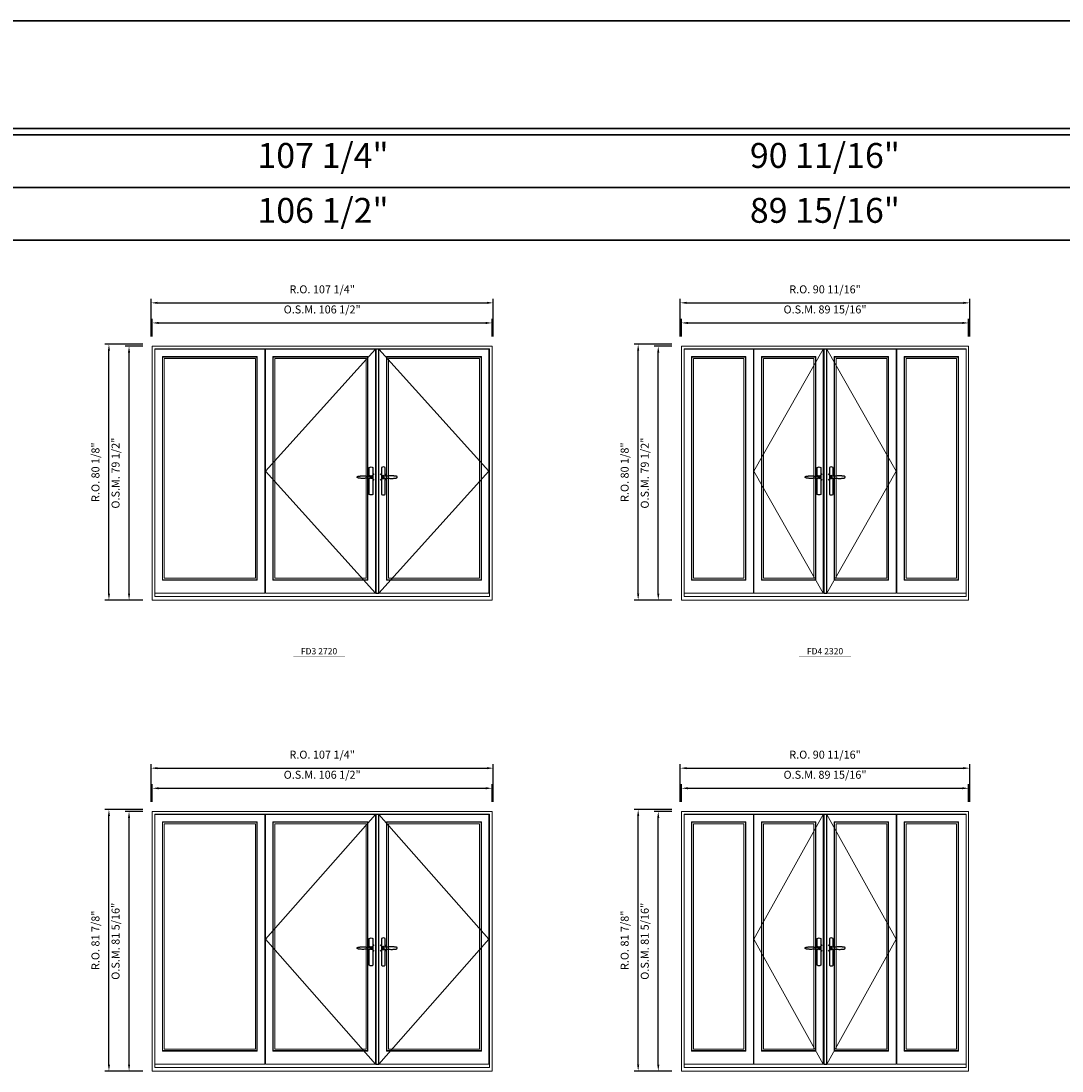
# Model space of a CAD drawing. Extents: x -12017 to -9435, y -17148 to -15954.
# Drawn here: x -10765 to -10439, y -16283 to -15954 of the extents above; entities that cross this region are included whole.
import ezdxf
from ezdxf.enums import TextEntityAlignment as Align

# ---------------------------------------------------------------- set-up
doc = ezdxf.new("R2010")
doc.units = 0
doc.header["$LTSCALE"] = 250
doc.header["$MEASUREMENT"] = 0
doc.header["$PDMODE"] = 3
doc.header["$PDSIZE"] = -2
doc.linetypes.add('HIDDEN', pattern=[0.375, 0.25, -0.125])
doc.layers.get('0').update_dxf_attribs({"color": 5, "linetype": 'CONTINUOUS', "lineweight": 0})
doc.layers.get('DEFPOINTS').update_dxf_attribs({"color": 2, "linetype": 'CONTINUOUS', "lineweight": 0})
for name, color, linetype in [('7', 7, 'CONTINUOUS'), ('Astragel', 3, 'CONTINUOUS'), ('Operation Lines', 2, 'CONTINUOUS')]:
    doc.layers.add(name, color=color, linetype=linetype)
for name, color, linetype, lineweight in [('BORDER', 7, 'CONTINUOUS', 35), ('Dimensions', 2, 'CONTINUOUS', 0), ('FRAME', 7, 'CONTINUOUS', 0), ('GLASS', 6, 'CONTINUOUS', 0), ('GLAZING STOP', 1, 'CONTINUOUS', 0), ('Metal Clad SASH', 4, 'CONTINUOUS', 0), ('TEXT', 7, 'CONTINUOUS', 0), ('Traditional Sizes', 2, 'CONTINUOUS', 0)]:
    doc.layers.add(name, color=color, linetype=linetype, lineweight=lineweight)
doc.layers.add('viewport', color=7, linetype='CONTINUOUS', plot=False)
doc.styles.add('ROMANS', font='romans')
doc.styles.add('style1', font='arial.ttf')
doc.dimstyles.new('LWDEC', dxfattribs={"dimscale": 20, "dimtxt": 2.5, "dimasz": 2, "dimexe": 1.25, "dimexo": 3, "dimgap": 2, "dimtad": 1, "dimtoh": 1, "dimdec": 0, "dimzin": 11, "dimdsep": 46, "dimtxsty": 'ROMANS', "dimcen": 0, "dimdle": 1.5, "dimazin": 0, "dimtfac": 1, "dimtdec": 0, "dimtix": 1, "dimtmove": 0, "dimatfit": 3, "dimfxl": 0, "dimtzin": 0, "dimarcsym": 0})

# ---------------------------------------------------------------- blocks, each defined once
blk = doc.blocks.new('label1')
at = {"const_width": 2}
blk.add_lwpolyline([(-206, 0), (206, 0)], dxfattribs=at)
at = {"linetype": 'Continuous', "style": 'style1'}
blk.add_attdef('LABEL', text='', height=50, dxfattribs=at).set_placement((0, 20), align=Align.CENTER)
blk = doc.blocks.new('*D101')
at = {"layer": 'DEFPOINTS', "color": 0, "linetype": 'Continuous'}
for p in [(-10468.48, -16048.65), (-10558.44, -16055.94), (-10468.48, -16055.94)]:
    blk.add_point(p, dxfattribs=at)
at = {"layer": 'Dimensions', "color": 0, "linetype": 'Continuous', "lineweight": -2}
for p, q in [((-10558.44, -16052.94), (-10558.44, -16047.4)), ((-10556.44, -16048.65), (-10470.48, -16048.65)), ((-10468.48, -16052.94), (-10468.48, -16047.4))]:
    blk.add_line(p, q, dxfattribs=at)
at = {"layer": 'Dimensions', "color": 0, "linetype": 'Continuous'}
for points in [[(-10556.44, -16048.32), (-10556.44, -16048.99), (-10558.44, -16048.65)], [(-10470.48, -16048.32), (-10470.48, -16048.99), (-10468.48, -16048.65)]]:
    blk.add_solid(points, dxfattribs=at)
at = {"layer": 'Dimensions', "color": 0, "linetype": 'Continuous', "insert": (-10513.46, -16044.75), "char_height": 2.5, "attachment_point": 5, "style": 'ROMANS'}
blk.add_mtext('O.S.M. 89 15/16"', dxfattribs=at)
blk = doc.blocks.new('*D102')
at = {"layer": 'DEFPOINTS', "color": 0, "linetype": 'Continuous'}
for p in [(-10468.11, -16042.36), (-10558.81, -16055.94), (-10468.11, -16055.94)]:
    blk.add_point(p, dxfattribs=at)
at = {"layer": 'Dimensions', "color": 0, "linetype": 'Continuous', "lineweight": -2}
for p, q in [((-10558.81, -16052.94), (-10558.81, -16041.11)), ((-10556.81, -16042.36), (-10470.11, -16042.36)), ((-10468.11, -16052.94), (-10468.11, -16041.11))]:
    blk.add_line(p, q, dxfattribs=at)
at = {"layer": 'Dimensions', "color": 0, "linetype": 'Continuous'}
for points in [[(-10556.81, -16042.02), (-10556.81, -16042.69), (-10558.81, -16042.36)], [(-10470.11, -16042.02), (-10470.11, -16042.69), (-10468.11, -16042.36)]]:
    blk.add_solid(points, dxfattribs=at)
at = {"layer": 'Dimensions', "color": 0, "linetype": 'Continuous', "insert": (-10513.46, -16038.45), "char_height": 2.5, "attachment_point": 5, "style": 'ROMANS'}
blk.add_mtext('R.O. 90 11/16"', dxfattribs=at)
blk = doc.blocks.new('*D123')
at = {"layer": 'DEFPOINTS', "color": 0, "linetype": 'Continuous'}
for p in [(-10617.8, -16048.65), (-10724.29, -16055.94), (-10617.8, -16055.94)]:
    blk.add_point(p, dxfattribs=at)
at = {"layer": 'Dimensions', "color": 0, "linetype": 'Continuous', "lineweight": -2}
for p, q in [((-10724.29, -16052.94), (-10724.29, -16047.4)), ((-10722.29, -16048.65), (-10619.8, -16048.65)), ((-10617.8, -16052.94), (-10617.8, -16047.4))]:
    blk.add_line(p, q, dxfattribs=at)
at = {"layer": 'Dimensions', "color": 0, "linetype": 'Continuous'}
for points in [[(-10722.29, -16048.32), (-10722.29, -16048.99), (-10724.29, -16048.65)], [(-10619.8, -16048.32), (-10619.8, -16048.99), (-10617.8, -16048.65)]]:
    blk.add_solid(points, dxfattribs=at)
at = {"layer": 'Dimensions', "color": 0, "linetype": 'Continuous', "insert": (-10671.05, -16044.75), "char_height": 2.5, "attachment_point": 5, "style": 'ROMANS'}
blk.add_mtext('O.S.M. 106 1/2"', dxfattribs=at)
blk = doc.blocks.new('*D124')
at = {"layer": 'DEFPOINTS', "color": 0, "linetype": 'Continuous'}
for p in [(-10731.58, -16055.94), (-10724.29, -16055.94), (-10724.29, -16135.47)]:
    blk.add_point(p, dxfattribs=at)
at = {"layer": 'Dimensions', "color": 0, "linetype": 'Continuous', "lineweight": -2}
for p, q in [((-10727.29, -16055.94), (-10732.83, -16055.94)), ((-10731.58, -16133.47), (-10731.58, -16057.94)), ((-10727.29, -16135.47), (-10732.83, -16135.47))]:
    blk.add_line(p, q, dxfattribs=at)
at = {"layer": 'Dimensions', "color": 0, "linetype": 'Continuous'}
for points in [[(-10731.91, -16057.94), (-10731.24, -16057.94), (-10731.58, -16055.94)], [(-10731.91, -16133.47), (-10731.24, -16133.47), (-10731.58, -16135.47)]]:
    blk.add_solid(points, dxfattribs=at)
at = {"layer": 'Dimensions', "color": 0, "linetype": 'Continuous', "insert": (-10735.48, -16095.7), "char_height": 2.5, "attachment_point": 5, "rotation": 90, "style": 'ROMANS'}
blk.add_mtext('O.S.M. 79 1/2"', dxfattribs=at)
blk = doc.blocks.new('*D125')
at = {"layer": 'DEFPOINTS', "color": 0, "linetype": 'Continuous'}
for p in [(-10617.43, -16042.36), (-10724.67, -16055.94), (-10617.43, -16055.94)]:
    blk.add_point(p, dxfattribs=at)
at = {"layer": 'Dimensions', "color": 0, "linetype": 'Continuous', "lineweight": -2}
for p, q in [((-10724.67, -16052.94), (-10724.67, -16041.11)), ((-10722.67, -16042.36), (-10619.43, -16042.36)), ((-10617.43, -16052.94), (-10617.43, -16041.11))]:
    blk.add_line(p, q, dxfattribs=at)
at = {"layer": 'Dimensions', "color": 0, "linetype": 'Continuous'}
for points in [[(-10722.67, -16042.02), (-10722.67, -16042.69), (-10724.67, -16042.36)], [(-10619.43, -16042.02), (-10619.43, -16042.69), (-10617.43, -16042.36)]]:
    blk.add_solid(points, dxfattribs=at)
at = {"layer": 'Dimensions', "color": 0, "linetype": 'Continuous', "insert": (-10671.05, -16038.45), "char_height": 2.5, "attachment_point": 5, "style": 'ROMANS'}
blk.add_mtext('R.O. 107 1/4"', dxfattribs=at)
blk = doc.blocks.new('*D126')
at = {"layer": 'DEFPOINTS', "color": 0, "linetype": 'Continuous'}
for p in [(-10737.88, -16055.35), (-10724.29, -16055.35), (-10724.29, -16135.47)]:
    blk.add_point(p, dxfattribs=at)
at = {"layer": 'Dimensions', "color": 0, "linetype": 'Continuous', "lineweight": -2}
for p, q in [((-10727.29, -16055.35), (-10739.13, -16055.35)), ((-10737.88, -16133.47), (-10737.88, -16057.35)), ((-10727.29, -16135.47), (-10739.13, -16135.47))]:
    blk.add_line(p, q, dxfattribs=at)
at = {"layer": 'Dimensions', "color": 0, "linetype": 'Continuous'}
for points in [[(-10738.21, -16057.35), (-10737.54, -16057.35), (-10737.88, -16055.35)], [(-10738.21, -16133.47), (-10737.54, -16133.47), (-10737.88, -16135.47)]]:
    blk.add_solid(points, dxfattribs=at)
at = {"layer": 'Dimensions', "color": 0, "linetype": 'Continuous', "insert": (-10741.78, -16095.41), "char_height": 2.5, "attachment_point": 5, "rotation": 90, "style": 'ROMANS'}
blk.add_mtext('R.O. 80 1/8"', dxfattribs=at)
blk = doc.blocks.new('*D135')
at = {"layer": 'DEFPOINTS', "color": 0, "linetype": 'Continuous'}
for p in [(-10565.72, -16055.94), (-10558.44, -16055.94), (-10558.44, -16135.47)]:
    blk.add_point(p, dxfattribs=at)
at = {"layer": 'Dimensions', "color": 0, "linetype": 'Continuous', "lineweight": -2}
for p, q in [((-10561.44, -16055.94), (-10566.97, -16055.94)), ((-10565.72, -16133.47), (-10565.72, -16057.94)), ((-10561.44, -16135.47), (-10566.97, -16135.47))]:
    blk.add_line(p, q, dxfattribs=at)
at = {"layer": 'Dimensions', "color": 0, "linetype": 'Continuous'}
for points in [[(-10566.06, -16057.94), (-10565.39, -16057.94), (-10565.72, -16055.94)], [(-10566.06, -16133.47), (-10565.39, -16133.47), (-10565.72, -16135.47)]]:
    blk.add_solid(points, dxfattribs=at)
at = {"layer": 'Dimensions', "color": 0, "linetype": 'Continuous', "insert": (-10569.63, -16095.7), "char_height": 2.5, "attachment_point": 5, "rotation": 90, "style": 'ROMANS'}
blk.add_mtext('O.S.M. 79 1/2"', dxfattribs=at)
blk = doc.blocks.new('*D136')
at = {"layer": 'DEFPOINTS', "color": 0, "linetype": 'Continuous'}
for p in [(-10572.02, -16055.35), (-10558.44, -16055.35), (-10558.44, -16135.47)]:
    blk.add_point(p, dxfattribs=at)
at = {"layer": 'Dimensions', "color": 0, "linetype": 'Continuous', "lineweight": -2}
for p, q in [((-10561.44, -16055.35), (-10573.27, -16055.35)), ((-10572.02, -16133.47), (-10572.02, -16057.35)), ((-10561.44, -16135.47), (-10573.27, -16135.47))]:
    blk.add_line(p, q, dxfattribs=at)
at = {"layer": 'Dimensions', "color": 0, "linetype": 'Continuous'}
for points in [[(-10572.36, -16057.35), (-10571.69, -16057.35), (-10572.02, -16055.35)], [(-10572.36, -16133.47), (-10571.69, -16133.47), (-10572.02, -16135.47)]]:
    blk.add_solid(points, dxfattribs=at)
at = {"layer": 'Dimensions', "color": 0, "linetype": 'Continuous', "insert": (-10575.93, -16095.41), "char_height": 2.5, "attachment_point": 5, "rotation": 90, "style": 'ROMANS'}
blk.add_mtext('R.O. 80 1/8"', dxfattribs=at)
blk = doc.blocks.new('*D325')
at = {"layer": 'DEFPOINTS', "color": 0, "linetype": 'Continuous'}
for p in [(-10468.48, -16194.44), (-10558.44, -16201.72), (-10468.48, -16201.72)]:
    blk.add_point(p, dxfattribs=at)
at = {"layer": 'Dimensions', "color": 0, "linetype": 'Continuous', "lineweight": -2}
for p, q in [((-10558.44, -16198.72), (-10558.44, -16193.19)), ((-10556.44, -16194.44), (-10470.48, -16194.44)), ((-10468.48, -16198.72), (-10468.48, -16193.19))]:
    blk.add_line(p, q, dxfattribs=at)
at = {"layer": 'Dimensions', "color": 0, "linetype": 'Continuous'}
for points in [[(-10556.44, -16194.1), (-10556.44, -16194.77), (-10558.44, -16194.44)], [(-10470.48, -16194.1), (-10470.48, -16194.77), (-10468.48, -16194.44)]]:
    blk.add_solid(points, dxfattribs=at)
at = {"layer": 'Dimensions', "color": 0, "linetype": 'Continuous', "insert": (-10513.46, -16190.53), "char_height": 2.5, "attachment_point": 5, "style": 'ROMANS'}
blk.add_mtext('O.S.M. 89 15/16"', dxfattribs=at)
blk = doc.blocks.new('*D326')
at = {"layer": 'DEFPOINTS', "color": 0, "linetype": 'Continuous'}
for p in [(-10468.11, -16188.14), (-10558.81, -16201.72), (-10468.11, -16201.72)]:
    blk.add_point(p, dxfattribs=at)
at = {"layer": 'Dimensions', "color": 0, "linetype": 'Continuous', "lineweight": -2}
for p, q in [((-10558.81, -16198.72), (-10558.81, -16186.89)), ((-10556.81, -16188.14), (-10470.11, -16188.14)), ((-10468.11, -16198.72), (-10468.11, -16186.89))]:
    blk.add_line(p, q, dxfattribs=at)
at = {"layer": 'Dimensions', "color": 0, "linetype": 'Continuous'}
for points in [[(-10556.81, -16187.8), (-10556.81, -16188.47), (-10558.81, -16188.14)], [(-10470.11, -16187.8), (-10470.11, -16188.47), (-10468.11, -16188.14)]]:
    blk.add_solid(points, dxfattribs=at)
at = {"layer": 'Dimensions', "color": 0, "linetype": 'Continuous', "insert": (-10513.46, -16184.23), "char_height": 2.5, "attachment_point": 5, "style": 'ROMANS'}
blk.add_mtext('R.O. 90 11/16"', dxfattribs=at)
blk = doc.blocks.new('*D333')
at = {"layer": 'DEFPOINTS', "color": 0, "linetype": 'Continuous'}
for p in [(-10617.8, -16194.44), (-10724.29, -16201.72), (-10617.8, -16201.72)]:
    blk.add_point(p, dxfattribs=at)
at = {"layer": 'Dimensions', "color": 0, "linetype": 'Continuous', "lineweight": -2}
for p, q in [((-10724.29, -16198.72), (-10724.29, -16193.19)), ((-10722.29, -16194.44), (-10619.8, -16194.44)), ((-10617.8, -16198.72), (-10617.8, -16193.19))]:
    blk.add_line(p, q, dxfattribs=at)
at = {"layer": 'Dimensions', "color": 0, "linetype": 'Continuous'}
for points in [[(-10722.29, -16194.1), (-10722.29, -16194.77), (-10724.29, -16194.44)], [(-10619.8, -16194.1), (-10619.8, -16194.77), (-10617.8, -16194.44)]]:
    blk.add_solid(points, dxfattribs=at)
at = {"layer": 'Dimensions', "color": 0, "linetype": 'Continuous', "insert": (-10671.05, -16190.53), "char_height": 2.5, "attachment_point": 5, "style": 'ROMANS'}
blk.add_mtext('O.S.M. 106 1/2"', dxfattribs=at)
blk = doc.blocks.new('*D334')
at = {"layer": 'DEFPOINTS', "color": 0, "linetype": 'Continuous'}
for p in [(-10731.58, -16201.72), (-10724.29, -16201.72), (-10724.29, -16283.02)]:
    blk.add_point(p, dxfattribs=at)
at = {"layer": 'Dimensions', "color": 0, "linetype": 'Continuous', "lineweight": -2}
for p, q in [((-10727.29, -16201.72), (-10732.83, -16201.72)), ((-10731.58, -16281.02), (-10731.58, -16203.72)), ((-10727.29, -16283.02), (-10732.83, -16283.02))]:
    blk.add_line(p, q, dxfattribs=at)
at = {"layer": 'Dimensions', "color": 0, "linetype": 'Continuous'}
for points in [[(-10731.91, -16203.72), (-10731.24, -16203.72), (-10731.58, -16201.72)], [(-10731.91, -16281.02), (-10731.24, -16281.02), (-10731.58, -16283.02)]]:
    blk.add_solid(points, dxfattribs=at)
at = {"layer": 'Dimensions', "color": 0, "linetype": 'Continuous', "insert": (-10735.48, -16242.37), "char_height": 2.5, "attachment_point": 5, "rotation": 90, "style": 'ROMANS'}
blk.add_mtext('O.S.M. 81 5/16"', dxfattribs=at)
blk = doc.blocks.new('*D335')
at = {"layer": 'DEFPOINTS', "color": 0, "linetype": 'Continuous'}
for p in [(-10617.43, -16188.14), (-10724.67, -16201.72), (-10617.43, -16201.72)]:
    blk.add_point(p, dxfattribs=at)
at = {"layer": 'Dimensions', "color": 0, "linetype": 'Continuous', "lineweight": -2}
for p, q in [((-10724.67, -16198.72), (-10724.67, -16186.89)), ((-10722.67, -16188.14), (-10619.43, -16188.14)), ((-10617.43, -16198.72), (-10617.43, -16186.89))]:
    blk.add_line(p, q, dxfattribs=at)
at = {"layer": 'Dimensions', "color": 0, "linetype": 'Continuous'}
for points in [[(-10722.67, -16187.8), (-10722.67, -16188.47), (-10724.67, -16188.14)], [(-10619.43, -16187.8), (-10619.43, -16188.47), (-10617.43, -16188.14)]]:
    blk.add_solid(points, dxfattribs=at)
at = {"layer": 'Dimensions', "color": 0, "linetype": 'Continuous', "insert": (-10671.05, -16184.23), "char_height": 2.5, "attachment_point": 5, "style": 'ROMANS'}
blk.add_mtext('R.O. 107 1/4"', dxfattribs=at)
blk = doc.blocks.new('*D336')
at = {"layer": 'DEFPOINTS', "color": 0, "linetype": 'Continuous'}
for p in [(-10737.88, -16201.13), (-10724.29, -16201.13), (-10724.29, -16283.02)]:
    blk.add_point(p, dxfattribs=at)
at = {"layer": 'Dimensions', "color": 0, "linetype": 'Continuous', "lineweight": -2}
for p, q in [((-10727.29, -16201.13), (-10739.13, -16201.13)), ((-10737.88, -16281.02), (-10737.88, -16203.13)), ((-10727.29, -16283.02), (-10739.13, -16283.02))]:
    blk.add_line(p, q, dxfattribs=at)
at = {"layer": 'Dimensions', "color": 0, "linetype": 'Continuous'}
for points in [[(-10738.21, -16203.13), (-10737.54, -16203.13), (-10737.88, -16201.13)], [(-10738.21, -16281.02), (-10737.54, -16281.02), (-10737.88, -16283.02)]]:
    blk.add_solid(points, dxfattribs=at)
at = {"layer": 'Dimensions', "color": 0, "linetype": 'Continuous', "insert": (-10741.78, -16242.07), "char_height": 2.5, "attachment_point": 5, "rotation": 90, "style": 'ROMANS'}
blk.add_mtext('R.O. 81 7/8"', dxfattribs=at)
blk = doc.blocks.new('*D351')
at = {"layer": 'DEFPOINTS', "color": 0, "linetype": 'Continuous'}
for p in [(-10565.72, -16201.72), (-10558.44, -16201.72), (-10558.44, -16283.02)]:
    blk.add_point(p, dxfattribs=at)
at = {"layer": 'Dimensions', "color": 0, "linetype": 'Continuous', "lineweight": -2}
for p, q in [((-10561.44, -16201.72), (-10566.97, -16201.72)), ((-10565.72, -16281.02), (-10565.72, -16203.72)), ((-10561.44, -16283.02), (-10566.97, -16283.02))]:
    blk.add_line(p, q, dxfattribs=at)
at = {"layer": 'Dimensions', "color": 0, "linetype": 'Continuous'}
for points in [[(-10566.06, -16203.72), (-10565.39, -16203.72), (-10565.72, -16201.72)], [(-10566.06, -16281.02), (-10565.39, -16281.02), (-10565.72, -16283.02)]]:
    blk.add_solid(points, dxfattribs=at)
at = {"layer": 'Dimensions', "color": 0, "linetype": 'Continuous', "insert": (-10569.63, -16242.37), "char_height": 2.5, "attachment_point": 5, "rotation": 90, "style": 'ROMANS'}
blk.add_mtext('O.S.M. 81 5/16"', dxfattribs=at)
blk = doc.blocks.new('*D352')
at = {"layer": 'DEFPOINTS', "color": 0, "linetype": 'Continuous'}
for p in [(-10572.02, -16201.13), (-10558.44, -16201.13), (-10558.44, -16283.02)]:
    blk.add_point(p, dxfattribs=at)
at = {"layer": 'Dimensions', "color": 0, "linetype": 'Continuous', "lineweight": -2}
for p, q in [((-10561.44, -16201.13), (-10573.27, -16201.13)), ((-10572.02, -16281.02), (-10572.02, -16203.13)), ((-10561.44, -16283.02), (-10573.27, -16283.02))]:
    blk.add_line(p, q, dxfattribs=at)
at = {"layer": 'Dimensions', "color": 0, "linetype": 'Continuous'}
for points in [[(-10572.36, -16203.13), (-10571.69, -16203.13), (-10572.02, -16201.13)], [(-10572.36, -16281.02), (-10571.69, -16281.02), (-10572.02, -16283.02)]]:
    blk.add_solid(points, dxfattribs=at)
at = {"layer": 'Dimensions', "color": 0, "linetype": 'Continuous', "insert": (-10575.93, -16242.07), "char_height": 2.5, "attachment_point": 5, "rotation": 90, "style": 'ROMANS'}
blk.add_mtext('R.O. 81 7/8"', dxfattribs=at)
blk = doc.blocks.new('*U1486')
at = {"layer": '7', "color": 7, "lineweight": 25}
for points in [[(-35.2, 902.3), (-35, 902.2), (-35, 902.3), (-35, 902.3), (-35, 902.4), (-34.9, 902.5), (-34.9, 902.5), (-34.9, 902.6), (-34.9, 902.7), (-34.9, 902.8), (-35, 902.9), (-35.1, 903), (-35.1, 903.2), (-35.1, 903.2), (-35.4, 903.7), (-35.9, 904.2), (-36.5, 904.7), (-37.2, 905.2), (-38, 905.5), (-38.9, 905.9), (-40.1, 906.1), (-41.2, 906.4), (-42.3, 906.4), (-43.8, 906.6), (-45.2, 906.6), (-46.6, 906.7), (-48.1, 906.7), (-51, 906.7), (-54, 906.6), (-57.3, 906.4), (-60.6, 906.1), (-63.9, 905.8), (-67.2, 905.6), (-70.6, 905.4), (-73.9, 905.2), (-77.3, 904.9), (-80.7, 904.7), (-87.3, 904.4), (-93.9, 904.2), (-100.4, 904.1), (-106.8, 904.2), (-113.3, 904.4), (-119.8, 904.8), (-122.9, 905.1), (-125.9, 905.4), (-129, 905.7), (-132, 906.1), (-135.1, 906.5), (-136.8, 906.8), (-138.3, 907.3), (-139.7, 907.8), (-140.8, 908.3), (-141.4, 908.5), (-142, 908.8), (-142.5, 909), (-142.8, 909.2), (-143.1, 909.5), (-143.5, 909.7), (-143.8, 910), (-144.2, 910.3), (-144.5, 910.7), (-144.8, 911.2), (-145, 911.6), (-145.2, 912.1), (-145.4, 912.7), (-145.5, 912.9), (-145.5, 913.1), (-145.5, 913.5), (-145.5, 913.7), (-145.5, 914), (-145.5, 914.3), (-145.5, 914.7), (-145.5, 915), (-145.4, 915.2), (-145.4, 915.5), (-145.3, 915.7), (-145, 916.4), (-144.6, 917.1), (-144.3, 917.6), (-143.8, 918), (-143.4, 918.4), (-143.2, 918.5), (-143, 918.6), (-142.9, 918.7), (-142.8, 918.8), (-142.6, 918.8), (-142.5, 918.9), (-141.9, 919.2), (-141.4, 919.5), (-140.7, 919.8), (-140, 920.1), (-139.4, 920.3), (-138.8, 920.5), (-138.4, 920.6), (-138, 920.8), (-137.5, 921), (-136.8, 921.1), (-136, 921.3), (-135.1, 921.5), (-131.8, 922), (-128.6, 922.3), (-125.3, 922.7), (-122.2, 922.9), (-118.9, 923.2), (-115.7, 923.4), (-108, 923.8), (-100.3, 923.9), (-93.8, 923.8), (-87.3, 923.6), (-80.7, 923.2), (-73.2, 922.7), (-65.7, 922.2), (-63.4, 922.1), (-61, 921.9), (-58.6, 921.7), (-56.3, 921.5), (-54, 921.4), (-51.4, 921.2), (-49, 921.2), (-46.6, 921.2), (-45.1, 921.3), (-43.7, 921.4), (-42.3, 921.5), (-41.2, 921.6), (-40.1, 921.8), (-38.9, 922.1), (-38, 922.4), (-37.2, 922.8), (-36.5, 923.2), (-35.9, 923.7), (-35.4, 924.2), (-35.1, 924.7), (-35.1, 924.8), (-35.1, 924.9), (-35, 925), (-35, 925.1), (-34.9, 925.2), (-34.9, 925.3), (-34.9, 925.3), (-34.9, 925.4), (-34.9, 925.5), (-34.9, 925.6), (-35, 925.6), (-35, 925.6), (-35, 925.7), (-35, 925.8), (-33.4, 925.6), (-31.9, 925.3), (-30.4, 924.8), (-29.5, 924.4)], [(-35, 925.8), (-34.7, 925.7)], [(-29.4, 924.4), (-28.9, 924.1), (-28.2, 923.6), (-27.5, 923), (-26.9, 922.6), (-26.5, 922.1), (-26, 921.5), (-25.9, 921.5), (-25.7, 921.2), (-24.8, 919.9), (-24.2, 918.6), (-23.7, 917.1)], [(-46.7, 914), (-46.7, 914)]]:
    blk.add_lwpolyline(points, dxfattribs=at)
for points in [[(-50.5, 921.2), (-50.5, 991, -0.260241), (-19.5, 991), (-19.5, 776.9, -0.255586), (-50.5, 776.9), (-50.5, 906.7)], [(-44.3, 921.4, -0.227156), (-35, 925.9, -1.588724), (-44.3, 906.6)], [(-23.8, 917.4), (-23.6, 917), (-23.5, 916.7), (-23.5, 916.4), (-23.4, 916), (-23.4, 915.7), (-23.3, 915.5), (-23.3, 915.2), (-23.3, 915), (-23.3, 914.8), (-23.3, 914.5), (-23.3, 914.1), (-23.3, 914, -0.416255), (-35, 902.3)]]:
    blk.add_lwpolyline(points, format="xyb", dxfattribs=at)
for centre, radius, start, end in [((-34.8, 914.4), 11.3, 38.19333, 89.04911), ((-34.8, 913.5), 11.2, 270.83068, 321.92689)]:
    blk.add_arc(centre, radius, start, end, dxfattribs=at)
at = {"layer": 'viewport', "color": 5}
blk.add_point((-35, 914), dxfattribs=at)
blk = doc.blocks.new('*U1487')
at = {"layer": '7', "color": 7, "lineweight": 25}
for points in [[(50.5, 921.2), (50.5, 991, 0.260241), (19.5, 991), (19.5, 776.9, 0.255586), (50.5, 776.9), (50.5, 906.7)], [(44.3, 921.4, 0.227156), (35, 925.9, 1.588724), (44.3, 906.6)], [(23.8, 917.4), (23.6, 917), (23.5, 916.7), (23.5, 916.4), (23.4, 916), (23.4, 915.7), (23.3, 915.5), (23.3, 915.2), (23.3, 915), (23.3, 914.8), (23.3, 914.5), (23.3, 914.1), (23.3, 914, 0.416255), (35, 902.3)]]:
    blk.add_lwpolyline(points, format="xyb", dxfattribs=at)
for points in [[(29.4, 924.4), (28.9, 924.1), (28.2, 923.6), (27.5, 923), (26.9, 922.6), (26.5, 922.1), (26, 921.5), (25.9, 921.5), (25.7, 921.2), (24.8, 919.9), (24.2, 918.6), (23.7, 917.1)], [(35.2, 902.3), (35, 902.2), (35, 902.3), (35, 902.3), (35, 902.4), (34.9, 902.5), (34.9, 902.5), (34.9, 902.6), (34.9, 902.7), (34.9, 902.8), (35, 902.9), (35.1, 903), (35.1, 903.2), (35.1, 903.2), (35.4, 903.7), (35.9, 904.2), (36.5, 904.7), (37.2, 905.2), (38, 905.5), (38.9, 905.9), (40.1, 906.1), (41.2, 906.4), (42.3, 906.4), (43.8, 906.6), (45.2, 906.6), (46.6, 906.7), (48.1, 906.7), (51, 906.7), (54, 906.6), (57.3, 906.4), (60.6, 906.1), (63.9, 905.8), (67.2, 905.6), (70.6, 905.4), (73.9, 905.2), (77.3, 904.9), (80.7, 904.7), (87.3, 904.4), (93.9, 904.2), (100.4, 904.1), (106.8, 904.2), (113.3, 904.4), (119.8, 904.8), (122.9, 905.1), (125.9, 905.4), (129, 905.7), (132, 906.1), (135.1, 906.5), (136.8, 906.8), (138.3, 907.3), (139.7, 907.8), (140.8, 908.3), (141.4, 908.5), (142, 908.8), (142.5, 909), (142.8, 909.2), (143.1, 909.5), (143.5, 909.7), (143.8, 910), (144.2, 910.3), (144.5, 910.7), (144.8, 911.2), (145, 911.6), (145.2, 912.1), (145.4, 912.7), (145.5, 912.9), (145.5, 913.1), (145.5, 913.5), (145.5, 913.7), (145.5, 914), (145.5, 914.3), (145.5, 914.7), (145.5, 915), (145.4, 915.2), (145.4, 915.5), (145.3, 915.7), (145, 916.4), (144.6, 917.1), (144.3, 917.6), (143.8, 918), (143.4, 918.4), (143.2, 918.5), (143, 918.6), (142.9, 918.7), (142.8, 918.8), (142.6, 918.8), (142.5, 918.9), (141.9, 919.2), (141.4, 919.5), (140.7, 919.8), (140, 920.1), (139.4, 920.3), (138.8, 920.5), (138.4, 920.6), (138, 920.8), (137.5, 921), (136.8, 921.1), (136, 921.3), (135.1, 921.5), (131.8, 922), (128.6, 922.3), (125.3, 922.7), (122.2, 922.9), (118.9, 923.2), (115.7, 923.4), (108, 923.8), (100.3, 923.9), (93.8, 923.8), (87.3, 923.6), (80.7, 923.2), (73.2, 922.7), (65.7, 922.2), (63.4, 922.1), (61, 921.9), (58.6, 921.7), (56.3, 921.5), (54, 921.4), (51.4, 921.2), (49, 921.2), (46.6, 921.2), (45.1, 921.3), (43.7, 921.4), (42.3, 921.5), (41.2, 921.6), (40.1, 921.8), (38.9, 922.1), (38, 922.4), (37.2, 922.8), (36.5, 923.2), (35.9, 923.7), (35.4, 924.2), (35.1, 924.7), (35.1, 924.8), (35.1, 924.9), (35, 925), (35, 925.1), (34.9, 925.2), (34.9, 925.3), (34.9, 925.3), (34.9, 925.4), (34.9, 925.5), (34.9, 925.6), (35, 925.6), (35, 925.6), (35, 925.7), (35, 925.8), (33.4, 925.6), (31.9, 925.3), (30.4, 924.8), (29.5, 924.4)], [(35, 925.8), (34.7, 925.7)], [(46.7, 914), (46.7, 914)]]:
    blk.add_lwpolyline(points, dxfattribs=at)
for centre, radius, start, end in [((34.8, 914.4), 11.3, 90.95089, 141.80667), ((34.8, 913.5), 11.2, 218.07311, 269.16932)]:
    blk.add_arc(centre, radius, start, end, dxfattribs=at)
at = {"layer": 'viewport', "color": 5}
blk.add_point((35, 914), dxfattribs=at)

msp = doc.modelspace()

# ---------------------------------------------------------------- linework, layer by layer
at = {"layer": 'Astragel'}
for points in [[(-10654.24526, -16133.29974), (-10653.26101, -16133.29974), (-10653.26101, -16056.8432), (-10654.24526, -16056.8432)], [(-10513.8531, -16133.29974), (-10512.86885, -16133.29974), (-10512.86885, -16056.8432), (-10513.8531, -16056.8432)], [(-10654.24526, -16280.85271), (-10653.26101, -16280.85271), (-10653.26101, -16202.62452), (-10654.24526, -16202.62452)], [(-10513.8531, -16280.85271), (-10512.86885, -16280.85271), (-10512.86885, -16202.62452), (-10513.8531, -16202.62452)]]:
    msp.add_lwpolyline(points, close=True, dxfattribs=at)
at = {"layer": 'BORDER'}
for p, q in [((-9434.86179, -15989.71649), (-12016.87019, -15989.71649)), ((-9434.86179, -16006.19781), (-12000.38887, -16006.19781)), ((-9434.86179, -16022.67913), (-11983.90755, -16022.67913))]:
    msp.add_line(p, q, dxfattribs=at)
msp.add_lwpolyline([(-9434.86179, -15987.74799), (-12016.868, -15987.74799), (-12016.868, -15954.05233), (-9434.86179, -15954.05233)], close=True, dxfattribs=at)
at = {"layer": 'FRAME'}
for points in [[(-10724.29462, -16135.46509), (-10617.80066, -16135.46509), (-10617.80066, -16055.93769), (-10724.29462, -16055.93769)], [(-10723.50722, -16134.4021), (-10618.58806, -16134.4021), (-10618.58806, -16056.72509), (-10723.50722, -16056.72509)], [(-10558.43963, -16135.46509), (-10468.47918, -16135.46509), (-10468.47918, -16055.93769), (-10558.43963, -16055.93769)], [(-10557.65223, -16134.4021), (-10469.26658, -16134.4021), (-10469.26658, -16056.72509), (-10557.65223, -16056.72509)], [(-10724.29462, -16283.01806), (-10617.80066, -16283.01806), (-10617.80066, -16201.71901), (-10724.29462, -16201.71901)], [(-10723.50722, -16281.95507), (-10618.58806, -16281.95507), (-10618.58806, -16202.50641), (-10723.50722, -16202.50641)], [(-10558.43963, -16283.01806), (-10468.47918, -16283.01806), (-10468.47918, -16201.71901), (-10558.43963, -16201.71901)], [(-10557.65223, -16281.95507), (-10469.26658, -16281.95507), (-10469.26658, -16202.50641), (-10557.65223, -16202.50641)]]:
    msp.add_lwpolyline(points, close=True, dxfattribs=at)
at = {"layer": 'GLASS'}
for points in [[(-10721.0466, -16129.08715), (-10691.49198, -16129.08715), (-10691.49198, -16059.32351), (-10721.0466, -16059.32351)], [(-10686.37388, -16129.08715), (-10656.81927, -16129.08715), (-10656.81927, -16059.32351), (-10686.37388, -16059.32351)], [(-10650.79566, -16129.08715), (-10621.24081, -16129.08715), (-10621.24081, -16059.32351), (-10650.79566, -16059.32351)], [(-10555.1916, -16129.08715), (-10538.38061, -16129.08715), (-10538.38061, -16059.32351), (-10555.1916, -16059.32351)], [(-10533.2822, -16129.08715), (-10516.47121, -16129.08715), (-10516.47121, -16059.32351), (-10533.2822, -16059.32351)], [(-10510.4476, -16129.08715), (-10493.63661, -16129.08715), (-10493.63661, -16059.32351), (-10510.4476, -16059.32351)], [(-10488.53819, -16129.08715), (-10471.7272, -16129.08715), (-10471.7272, -16059.32351), (-10488.53819, -16059.32351)], [(-10721.0466, -16276.64012), (-10691.49198, -16276.64012), (-10691.49198, -16205.10483), (-10721.0466, -16205.10483)], [(-10686.37388, -16276.64012), (-10656.81927, -16276.64012), (-10656.81927, -16205.10483), (-10686.37388, -16205.10483)], [(-10650.79566, -16276.64012), (-10621.24081, -16276.64012), (-10621.24081, -16205.10483), (-10650.79566, -16205.10483)], [(-10555.1916, -16276.64012), (-10538.38061, -16276.64012), (-10538.38061, -16205.10483), (-10555.1916, -16205.10483)], [(-10533.2822, -16276.64012), (-10516.47121, -16276.64012), (-10516.47121, -16205.10483), (-10533.2822, -16205.10483)], [(-10510.4476, -16276.64012), (-10493.63661, -16276.64012), (-10493.63661, -16205.10483), (-10510.4476, -16205.10483)], [(-10488.53819, -16276.64012), (-10471.7272, -16276.64012), (-10471.7272, -16205.10483), (-10488.53819, -16205.10483)]]:
    msp.add_lwpolyline(points, close=True, dxfattribs=at)
at = {"layer": 'GLAZING STOP'}
for points in [[(-10720.55447, -16128.61471), (-10691.98411, -16128.61471), (-10691.98411, -16059.79595), (-10720.55447, -16059.79595)], [(-10685.88176, -16128.61471), (-10657.3114, -16128.61471), (-10657.3114, -16059.79595), (-10685.88176, -16059.79595)], [(-10650.30354, -16128.61471), (-10621.73294, -16128.61471), (-10621.73294, -16059.79595), (-10650.30354, -16059.79595)], [(-10554.69948, -16128.61471), (-10538.87274, -16128.61471), (-10538.87274, -16059.79595), (-10554.69948, -16059.79595)], [(-10532.79007, -16128.61471), (-10516.96333, -16128.61471), (-10516.96333, -16059.79595), (-10532.79007, -16059.79595)], [(-10509.95547, -16128.61471), (-10494.12873, -16128.61471), (-10494.12873, -16059.79595), (-10509.95547, -16059.79595)], [(-10488.04607, -16128.61471), (-10472.21933, -16128.61471), (-10472.21933, -16059.79595), (-10488.04607, -16059.79595)], [(-10720.55447, -16276.16768), (-10691.98411, -16276.16768), (-10691.98411, -16205.57727), (-10720.55447, -16205.57727)], [(-10685.88176, -16276.16768), (-10657.3114, -16276.16768), (-10657.3114, -16205.57727), (-10685.88176, -16205.57727)], [(-10650.30354, -16276.16768), (-10621.73294, -16276.16768), (-10621.73294, -16205.57727), (-10650.30354, -16205.57727)], [(-10554.69948, -16276.16768), (-10538.87274, -16276.16768), (-10538.87274, -16205.57727), (-10554.69948, -16205.57727)], [(-10532.79007, -16276.16768), (-10516.96333, -16276.16768), (-10516.96333, -16205.57727), (-10532.79007, -16205.57727)], [(-10509.95547, -16276.16768), (-10494.12873, -16276.16768), (-10494.12873, -16205.57727), (-10509.95547, -16205.57727)], [(-10488.04607, -16276.16768), (-10472.21933, -16276.16768), (-10472.21933, -16205.57727), (-10488.04607, -16205.57727)]]:
    msp.add_lwpolyline(points, close=True, dxfattribs=at)
at = {"layer": 'Metal Clad SASH'}
for points in [[(-10723.50722, -16133.29974), (-10689.03136, -16133.29974), (-10689.03136, -16056.8432), (-10723.50722, -16056.8432)], [(-10721.14502, -16129.20526), (-10691.39356, -16129.20526), (-10691.39356, -16059.2054), (-10721.14502, -16059.2054)], [(-10688.83451, -16133.29974), (-10654.35865, -16133.29974), (-10654.35865, -16056.8432), (-10688.83451, -16056.8432)], [(-10686.47231, -16129.20526), (-10656.72085, -16129.20526), (-10656.72085, -16059.2054), (-10686.47231, -16059.2054)], [(-10653.25629, -16133.29974), (-10618.78019, -16133.29974), (-10618.78019, -16056.8432), (-10653.25629, -16056.8432)], [(-10650.89409, -16129.20526), (-10621.14239, -16129.20526), (-10621.14239, -16059.2054), (-10650.89409, -16059.2054)], [(-10557.65223, -16133.29974), (-10535.91999, -16133.29974), (-10535.91999, -16056.8432), (-10557.65223, -16056.8432)], [(-10555.29003, -16129.20526), (-10538.28219, -16129.20526), (-10538.28219, -16059.2054), (-10555.29003, -16059.2054)], [(-10535.74282, -16133.29974), (-10514.01058, -16133.29974), (-10514.01058, -16056.8432), (-10535.74282, -16056.8432)], [(-10533.38062, -16129.20526), (-10516.37278, -16129.20526), (-10516.37278, -16059.2054), (-10533.38062, -16059.2054)], [(-10512.90822, -16133.29974), (-10491.17598, -16133.29974), (-10491.17598, -16056.8432), (-10512.90822, -16056.8432)], [(-10510.54602, -16129.20526), (-10493.53818, -16129.20526), (-10493.53818, -16059.2054), (-10510.54602, -16059.2054)], [(-10490.99882, -16133.29974), (-10469.26658, -16133.29974), (-10469.26658, -16056.8432), (-10490.99882, -16056.8432)], [(-10488.63662, -16129.20526), (-10471.62878, -16129.20526), (-10471.62878, -16059.2054), (-10488.63662, -16059.2054)], [(-10723.50722, -16280.85271), (-10689.03136, -16280.85271), (-10689.03136, -16202.62452), (-10723.50722, -16202.62452)], [(-10688.83451, -16280.85271), (-10654.35865, -16280.85271), (-10654.35865, -16202.62452), (-10688.83451, -16202.62452)], [(-10653.25629, -16280.85271), (-10618.78019, -16280.85271), (-10618.78019, -16202.62452), (-10653.25629, -16202.62452)], [(-10557.65223, -16280.85271), (-10535.91999, -16280.85271), (-10535.91999, -16202.62452), (-10557.65223, -16202.62452)], [(-10535.74282, -16280.85271), (-10514.01058, -16280.85271), (-10514.01058, -16202.62452), (-10535.74282, -16202.62452)], [(-10512.90822, -16280.85271), (-10491.17598, -16280.85271), (-10491.17598, -16202.62452), (-10512.90822, -16202.62452)], [(-10490.99882, -16280.85271), (-10469.26658, -16280.85271), (-10469.26658, -16202.62452), (-10490.99882, -16202.62452)], [(-10721.14502, -16276.75823), (-10691.39356, -16276.75823), (-10691.39356, -16204.98672), (-10721.14502, -16204.98672)], [(-10686.47231, -16276.75823), (-10656.72085, -16276.75823), (-10656.72085, -16204.98672), (-10686.47231, -16204.98672)], [(-10650.89409, -16276.75823), (-10621.14239, -16276.75823), (-10621.14239, -16204.98672), (-10650.89409, -16204.98672)], [(-10555.29003, -16276.75823), (-10538.28219, -16276.75823), (-10538.28219, -16204.98672), (-10555.29003, -16204.98672)], [(-10533.38062, -16276.75823), (-10516.37278, -16276.75823), (-10516.37278, -16204.98672), (-10533.38062, -16204.98672)], [(-10510.54602, -16276.75823), (-10493.53818, -16276.75823), (-10493.53818, -16204.98672), (-10510.54602, -16204.98672)], [(-10488.63662, -16276.75823), (-10471.62878, -16276.75823), (-10471.62878, -16204.98672), (-10488.63662, -16204.98672)]]:
    msp.add_lwpolyline(points, close=True, dxfattribs=at)
at = {"layer": 'Traditional Sizes', "linetype": 'HIDDEN'}
for points in [[(-10654.35865, -16133.29974), (-10688.83451, -16095.07147), (-10654.35865, -16056.8432)], [(-10653.25629, -16133.29974), (-10618.78019, -16095.07147), (-10653.25629, -16056.8432)], [(-10514.01058, -16133.29974), (-10535.74282, -16095.07147), (-10514.01058, -16056.8432)], [(-10512.90822, -16133.29974), (-10491.17598, -16095.07147), (-10512.90822, -16056.8432)], [(-10654.35865, -16280.85271), (-10688.83451, -16241.73861), (-10654.35865, -16202.62452)], [(-10653.25629, -16280.85271), (-10618.78019, -16241.73861), (-10653.25629, -16202.62452)], [(-10514.01058, -16280.85271), (-10535.74282, -16241.73861), (-10514.01058, -16202.62452)], [(-10512.90822, -16280.85271), (-10491.17598, -16241.73861), (-10512.90822, -16202.62452)]]:
    msp.add_lwpolyline(points, dxfattribs=at)

# ---------------------------------------------------------------- block references
at = {"layer": 'Operation Lines', "xscale": -0.03937, "yscale": 0.03937, "zscale": 0.03937}
for name, p in [('*U1487', (-10654.36337, -16132.94541)), ('*U1486', (-10653.26101, -16132.94541)), ('*U1487', (-10513.97121, -16132.94541)), ('*U1486', (-10512.86885, -16132.94541)), ('*U1487', (-10654.36337, -16280.49838)), ('*U1486', (-10653.26101, -16280.49838)), ('*U1487', (-10513.97121, -16280.49838)), ('*U1486', (-10512.86885, -16280.49838))]:
    msp.add_blockref(name, p, dxfattribs=at)
at = {"layer": 'TEXT', "linetype": 'Continuous', "xscale": 0.03937, "yscale": 0.03937, "zscale": 0.03937}
for p, values in [((-10672.03205, -16153.27909), {'LABEL': 'FD3 2720'}), ((-10513.4582, -16153.27909), {'LABEL': 'FD4 2320'})]:
    msp.add_blockref('label1', p, dxfattribs=at).add_auto_attribs(values)

# ---------------------------------------------------------------- texts
at = {"layer": 'BORDER', "style": 'style1'}
for s, p in [('107 1/4"', (-10670.7872, -15997.18435)), ('90 11/16"', (-10513.50508, -15997.18435)), ('106 1/2"', (-10670.7872, -16014.39204)), ('89 15/16"', (-10513.50508, -16014.39204))]:
    msp.add_text(s, height=7.79526, dxfattribs=at).set_placement(p, align=Align.MIDDLE)

# ---------------------------------------------------------------- dimensions: what is measured, and where the dimension line sits
at = {"layer": 'Dimensions', "linetype": 'Continuous'}
for base, p1, p2, text, picture, middle in [((-10617.42905, -16042.35504), (-10724.66864, -16055.93769), (-10617.42905, -16055.93769), 'R.O. <>', '*D125', (-10671.04884, -16038.45028)), ((-10468.10516, -16042.35504), (-10558.81124, -16055.93769), (-10468.10516, -16055.93769), 'R.O. <>', '*D102', (-10513.4582, -16038.45028)), ((-10617.80306, -16048.65424), (-10724.29462, -16055.93769), (-10617.80306, -16055.93769), 'O.S.M. <>', '*D123', (-10671.04884, -16044.74948)), ((-10468.47918, -16048.65424), (-10558.43722, -16055.93769), (-10468.47918, -16055.93769), 'O.S.M. <>', '*D101', (-10513.4582, -16044.74948)), ((-10617.42905, -16188.13636), (-10724.66864, -16201.71901), (-10617.42905, -16201.71901), 'R.O. <>', '*D335', (-10671.04884, -16184.2316)), ((-10468.10516, -16188.13636), (-10558.81124, -16201.71901), (-10468.10516, -16201.71901), 'R.O. <>', '*D326', (-10513.4582, -16184.2316)), ((-10617.80306, -16194.43556), (-10724.29462, -16201.71901), (-10617.80306, -16201.71901), 'O.S.M. <>', '*D333', (-10671.04884, -16190.5308)), ((-10468.47918, -16194.43556), (-10558.43722, -16201.71901), (-10468.47918, -16201.71901), 'O.S.M. <>', '*D325', (-10513.4582, -16190.5308))]:
    dim = msp.add_linear_dim(base=base, p1=p1, p2=p2, text=text, dimstyle='LWDEC', override={"dimscale": 1, "dimdec": 4, "dimlunit": 5, "dimpost": '"', "dimtdec": 4, "dimfrac": 2}, dxfattribs=at)
    dim.commit()
    dim.dimension.update_dxf_attribs({"geometry": picture, "text_midpoint": middle})
for base, p1, p2, text, picture, middle in [((-10737.8772709068, -16055.3471397044), (-10724.2946209068, -16135.4650897044), (-10724.2946209068, -16055.3471397044), 'R.O. <>', '*D126', (-10741.7820328116, -16095.4061147044)), ((-10731.57807, -16055.93769), (-10724.29462, -16135.46509), (-10724.29462, -16055.93769), 'O.S.M. <>', '*D124', (-10735.48283, -16095.70139)), ((-10572.022276311, -16055.3471397044), (-10558.439626311, -16135.4650897044), (-10558.439626311, -16055.3471397044), 'R.O. <>', '*D136', (-10575.9270382157, -16095.4061147044)), ((-10565.72308, -16055.93769), (-10558.43963, -16135.46509), (-10558.43963, -16055.93769), 'O.S.M. <>', '*D135', (-10569.62784, -16095.70139)), ((-10737.87727, -16201.12846), (-10724.29462, -16283.01806), (-10724.29462, -16201.12846), 'R.O. <>', '*D336', (-10741.78203, -16242.07326)), ((-10572.02228, -16201.12846), (-10558.43963, -16283.01806), (-10558.43963, -16201.12846), 'R.O. <>', '*D352', (-10575.92704, -16242.07326)), ((-10731.5780709068, -16201.7190079438), (-10724.2946209068, -16283.0180579438), (-10724.2946209068, -16201.7190079438), 'O.S.M. <>', '*D334', (-10735.4828328116, -16242.3685329438)), ((-10565.723076311, -16201.7190079438), (-10558.439626311, -16283.0180579438), (-10558.439626311, -16201.7190079438), 'O.S.M. <>', '*D351', (-10569.6278382157, -16242.3685329438))]:
    dim = msp.add_linear_dim(base=base, p1=p1, p2=p2, angle=90, text=text, dimstyle='LWDEC', override={"dimscale": 1, "dimdec": 4, "dimlunit": 5, "dimpost": '"', "dimtdec": 4, "dimfrac": 2}, dxfattribs=at)
    dim.commit()
    dim.dimension.update_dxf_attribs({"geometry": picture, "text_midpoint": middle})

doc.saveas('drawing.dxf')
